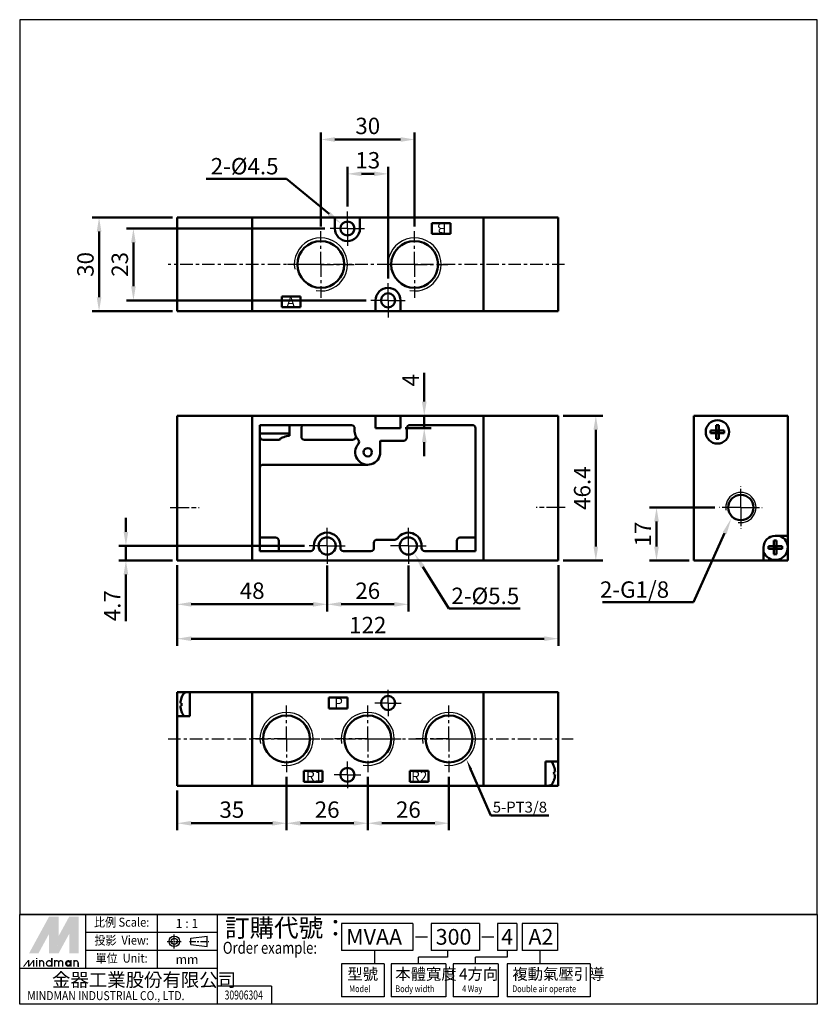
# Model space of a CAD drawing. Units: millimetres. Extents: x 705 to 960, y 1171 to 1486.
import ezdxf
from ezdxf.enums import TextEntityAlignment as Align

# ---------------------------------------------------------------- set-up
doc = ezdxf.new("R2010")
doc.units = ezdxf.units.MM
doc.linetypes.add('AM_ISO08W050x2', pattern=[9, 6, -0.75, 1.5, -0.75])
doc.linetypes.add('CENTER', pattern=[7, 4, -1, 1, -1])
for name, color, linetype, lineweight in [('AM_4', 3, 'Continuous', 25), ('AM_5', 5, 'Continuous', 50), ('AM_7', 1, 'CENTER', 25), ('AM_VIS', 7, 'Continuous', 50)]:
    doc.layers.add(name, color=color, linetype=linetype, lineweight=lineweight)
doc.layers.add('LOGO', color=7, linetype='Continuous')
doc.styles.add('CHINESET', font='simplex.shx', dxfattribs={"bigfont": 'CHINESET.SHX'})
doc.styles.get("Standard").update_dxf_attribs({"font": 'ISOCP.SHX', "bigfont": 'CHINESET.SHX'})
doc.dimstyles.new('AM_ISO$0', dxfattribs={"dimtxt": 3.5, "dimasz": 3, "dimexe": 1.5, "dimexo": 1, "dimgap": 0.7, "dimtad": 1, "dimdsep": 46, "dimtxsty": 'STANDARD', "dimcen": 0, "dimclrd": 256, "dimclre": 256, "dimclrt": 256, "dimadec": 0, "dimazin": 2, "dimtp": 0.1, "dimtm": 0.1, "dimtfac": 0.6, "dimtmove": 0, "dimatfit": 3, "dimfxl": 1, "dimlwd": -1, "dimlwe": -1, "dimarcsym": 0})

# ---------------------------------------------------------------- blocks, each defined once
blk = doc.blocks.new('*D3')
at = {"layer": 'AM_5'}
for p, q in [((809.88, 1426.53), (809.88, 1439.28)), ((822.88, 1403.53), (822.88, 1439.28)), ((814.38, 1437.03), (818.38, 1437.03))]:
    blk.add_line(p, q, dxfattribs=at)
for points in [[(814.38, 1437.78), (814.38, 1436.28), (809.88, 1437.03)], [(818.38, 1437.78), (818.38, 1436.28), (822.88, 1437.03)]]:
    blk.add_solid(points, dxfattribs=at)
at = {"layer": 'Defpoints', "color": 0}
for p in [(822.88, 1437.03), (809.88, 1425.03), (822.88, 1402.03)]:
    blk.add_point(p, dxfattribs=at)
at = {"layer": 'AM_5', "insert": (816.38, 1440.7), "char_height": 5.25, "attachment_point": 5}
blk.add_mtext('13', dxfattribs=at)
blk = doc.blocks.new('*D4')
at = {"layer": 'AM_5'}
for p, q in [((802.63, 1419.53), (739.13, 1419.53)), ((741.38, 1415.03), (741.38, 1401.03)), ((815.88, 1396.53), (739.13, 1396.53))]:
    blk.add_line(p, q, dxfattribs=at)
for points in [[(740.63, 1415.03), (742.13, 1415.03), (741.38, 1419.53)], [(740.63, 1401.03), (742.13, 1401.03), (741.38, 1396.53)]]:
    blk.add_solid(points, dxfattribs=at)
at = {"layer": 'Defpoints', "color": 0}
for p in [(804.13, 1419.53), (741.38, 1396.53), (817.38, 1396.53)]:
    blk.add_point(p, dxfattribs=at)
at = {"layer": 'AM_5', "insert": (737.7, 1408.03), "char_height": 5.25, "attachment_point": 5, "rotation": 90}
blk.add_mtext('23', dxfattribs=at)
blk = doc.blocks.new('*D5')
at = {"layer": 'AM_5'}
for p, q in [((801.38, 1420.18), (801.38, 1450.28)), ((805.88, 1448.03), (826.88, 1448.03)), ((831.38, 1420.18), (831.38, 1450.28))]:
    blk.add_line(p, q, dxfattribs=at)
for points in [[(805.88, 1448.78), (805.88, 1447.28), (801.38, 1448.03)], [(826.88, 1448.78), (826.88, 1447.28), (831.38, 1448.03)]]:
    blk.add_solid(points, dxfattribs=at)
at = {"layer": 'Defpoints', "color": 0}
for p in [(831.38, 1448.03), (801.38, 1418.68), (831.38, 1418.68)]:
    blk.add_point(p, dxfattribs=at)
at = {"layer": 'AM_5', "insert": (816.38, 1451.7), "char_height": 5.25, "attachment_point": 5}
blk.add_mtext('30', dxfattribs=at)
blk = doc.blocks.new('*D6')
at = {"layer": 'AM_5'}
for p, q in [((803.38, 1311.64), (803.38, 1296.94)), ((829.38, 1311.64), (829.38, 1296.94)), ((807.88, 1299.19), (824.88, 1299.19))]:
    blk.add_line(p, q, dxfattribs=at)
for points in [[(807.88, 1299.94), (807.88, 1298.44), (803.38, 1299.19)], [(824.88, 1299.94), (824.88, 1298.44), (829.38, 1299.19)]]:
    blk.add_solid(points, dxfattribs=at)
at = {"layer": 'Defpoints', "color": 0}
for p in [(803.38, 1313.14), (829.38, 1313.14), (829.38, 1299.19)]:
    blk.add_point(p, dxfattribs=at)
at = {"layer": 'AM_5', "insert": (816.38, 1302.87), "char_height": 5.25, "attachment_point": 5}
blk.add_mtext('26', dxfattribs=at)
blk = doc.blocks.new('*D7')
at = {"layer": 'AM_5'}
for p, q in [((790.38, 1243.94), (790.38, 1226.84)), ((816.38, 1243.94), (816.38, 1226.84)), ((794.88, 1229.09), (811.88, 1229.09))]:
    blk.add_line(p, q, dxfattribs=at)
for points in [[(794.88, 1229.84), (794.88, 1228.34), (790.38, 1229.09)], [(811.88, 1229.84), (811.88, 1228.34), (816.38, 1229.09)]]:
    blk.add_solid(points, dxfattribs=at)
at = {"layer": 'Defpoints', "color": 0}
for p in [(790.38, 1245.44), (816.38, 1245.44), (816.38, 1229.09)]:
    blk.add_point(p, dxfattribs=at)
at = {"layer": 'AM_5', "insert": (803.38, 1232.77), "char_height": 5.25, "attachment_point": 5}
blk.add_mtext('26', dxfattribs=at)
blk = doc.blocks.new('*D8')
at = {"layer": 'AM_5'}
for p, q in [((816.38, 1243.94), (816.38, 1226.84)), ((842.38, 1243.94), (842.38, 1226.84)), ((820.88, 1229.09), (837.88, 1229.09))]:
    blk.add_line(p, q, dxfattribs=at)
for points in [[(820.88, 1229.84), (820.88, 1228.34), (816.38, 1229.09)], [(837.88, 1229.84), (837.88, 1228.34), (842.38, 1229.09)]]:
    blk.add_solid(points, dxfattribs=at)
at = {"layer": 'Defpoints', "color": 0}
for p in [(816.38, 1245.44), (842.38, 1245.44), (842.38, 1229.09)]:
    blk.add_point(p, dxfattribs=at)
at = {"layer": 'AM_5', "insert": (829.38, 1232.77), "char_height": 5.25, "attachment_point": 5}
blk.add_mtext('26', dxfattribs=at)
blk = doc.blocks.new('*D9')
at = {"layer": 'AM_5'}
for p, q in [((878.88, 1359.59), (891.63, 1359.59)), ((889.38, 1317.69), (889.38, 1355.09)), ((878.88, 1313.19), (891.63, 1313.19))]:
    blk.add_line(p, q, dxfattribs=at)
for points in [[(888.63, 1355.09), (890.13, 1355.09), (889.38, 1359.59)], [(888.63, 1317.69), (890.13, 1317.69), (889.38, 1313.19)]]:
    blk.add_solid(points, dxfattribs=at)
at = {"layer": 'Defpoints', "color": 0}
for p in [(877.38, 1359.59), (889.38, 1359.59), (877.38, 1313.19)]:
    blk.add_point(p, dxfattribs=at)
at = {"layer": 'AM_5', "insert": (885.7, 1336.39), "char_height": 5.25, "attachment_point": 5, "rotation": 90}
blk.add_mtext('46.4', dxfattribs=at)
blk = doc.blocks.new('*D10')
at = {"layer": 'AM_5'}
for p, q in [((755.38, 1311.69), (755.38, 1285.94)), ((877.38, 1311.69), (877.38, 1285.94)), ((759.88, 1288.19), (872.88, 1288.19))]:
    blk.add_line(p, q, dxfattribs=at)
for points in [[(759.88, 1288.94), (759.88, 1287.44), (755.38, 1288.19)], [(872.88, 1288.94), (872.88, 1287.44), (877.38, 1288.19)]]:
    blk.add_solid(points, dxfattribs=at)
at = {"layer": 'Defpoints', "color": 0}
for p in [(755.38, 1313.19), (877.38, 1313.19), (877.38, 1288.19)]:
    blk.add_point(p, dxfattribs=at)
at = {"layer": 'AM_5', "insert": (816.38, 1291.87), "char_height": 5.25, "attachment_point": 5}
blk.add_mtext('122', dxfattribs=at)
blk = doc.blocks.new('*D11')
at = {"layer": 'AM_5'}
for p, q in [((927.45, 1330.19), (906.55, 1330.19)), ((908.8, 1317.69), (908.8, 1325.69)), ((919.3, 1313.19), (906.55, 1313.19))]:
    blk.add_line(p, q, dxfattribs=at)
for points in [[(908.05, 1325.69), (909.55, 1325.69), (908.8, 1330.19)], [(908.05, 1317.69), (909.55, 1317.69), (908.8, 1313.19)]]:
    blk.add_solid(points, dxfattribs=at)
at = {"layer": 'Defpoints', "color": 0}
for p in [(908.8, 1330.19), (928.95, 1330.19), (920.8, 1313.19)]:
    blk.add_point(p, dxfattribs=at)
at = {"layer": 'AM_5', "insert": (905.12, 1321.69), "char_height": 5.25, "attachment_point": 5, "rotation": 90}
blk.add_mtext('17', dxfattribs=at)
blk = doc.blocks.new('*D2')
at = {"layer": 'AM_5'}
for p, q in [((753.88, 1423.03), (728.13, 1423.03)), ((730.38, 1397.53), (730.38, 1418.53)), ((753.88, 1393.03), (728.13, 1393.03))]:
    blk.add_line(p, q, dxfattribs=at)
for points in [[(729.63, 1418.53), (731.13, 1418.53), (730.38, 1423.03)], [(729.63, 1397.53), (731.13, 1397.53), (730.38, 1393.03)]]:
    blk.add_solid(points, dxfattribs=at)
at = {"layer": 'Defpoints', "color": 0}
for p in [(730.38, 1423.03), (755.38, 1423.03), (755.38, 1393.03)]:
    blk.add_point(p, dxfattribs=at)
at = {"layer": 'AM_5', "insert": (726.7, 1408.03), "char_height": 5.25, "attachment_point": 5, "rotation": 90}
blk.add_mtext('30', dxfattribs=at)
blk = doc.blocks.new('*S13')
at = {"layer": 'AM_5', "color": 5}
for p, q in [((855.81, 1224.88), (849.4, 1239.56)), ((874.3, 1224.88), (855.81, 1224.88))]:
    blk.add_line(p, q, dxfattribs=at)
at = {"layer": 'AM_5', "color": 5, "lineweight": 35}
blk.add_trace([(849.82, 1239.74), (848.98, 1239.38), (848, 1242.77)], dxfattribs=at)
blk = doc.blocks.new('*D12')
at = {"layer": 'AM_5'}
for p, q in [((738.97, 1322.39), (738.97, 1326.89)), ((796.13, 1317.89), (736.72, 1317.89)), ((738.97, 1317.89), (738.97, 1313.19)), ((753.88, 1313.19), (736.72, 1313.19)), ((738.97, 1308.69), (738.97, 1293.77))]:
    blk.add_line(p, q, dxfattribs=at)
for points in [[(738.22, 1322.39), (739.72, 1322.39), (738.97, 1317.89)], [(738.22, 1308.69), (739.72, 1308.69), (738.97, 1313.19)]]:
    blk.add_solid(points, dxfattribs=at)
at = {"layer": 'Defpoints', "color": 0}
for p in [(738.97, 1317.89), (797.63, 1317.89), (755.38, 1313.19)]:
    blk.add_point(p, dxfattribs=at)
at = {"layer": 'AM_5', "insert": (735.29, 1298.75), "char_height": 5.25, "attachment_point": 5, "rotation": 90}
blk.add_mtext('4.7', dxfattribs=at)
blk = doc.blocks.new('*S14')
at = {"layer": 'AM_5', "color": 5}
for p, q in [((920.64, 1293.21), (930.61, 1315.3)), ((891.47, 1293.21), (920.64, 1293.21))]:
    blk.add_line(p, q, dxfattribs=at)
at = {"layer": 'AM_5', "color": 5, "lineweight": 35}
blk.add_trace([(931.24, 1315.01), (929.98, 1315.58), (932.77, 1320.08)], dxfattribs=at)
blk = doc.blocks.new('*S15')
at = {"layer": 'AM_5', "color": 5}
for p, q in [((842.28, 1291.21), (834.01, 1304.46)), ((865.16, 1291.21), (842.28, 1291.21))]:
    blk.add_line(p, q, dxfattribs=at)
at = {"layer": 'AM_5', "color": 5, "lineweight": 35}
blk.add_trace([(834.6, 1304.83), (833.42, 1304.1), (831.23, 1308.92)], dxfattribs=at)
blk = doc.blocks.new('*S16')
at = {"layer": 'AM_5', "color": 5}
for p, q in [((764.64, 1428.78), (790.4, 1428.78)), ((790.4, 1428.78), (803.99, 1417.58))]:
    blk.add_line(p, q, dxfattribs=at)
at = {"layer": 'AM_5', "color": 5, "lineweight": 35}
blk.add_trace([(803.55, 1417.05), (804.43, 1418.11), (808.04, 1414.24)], dxfattribs=at)
blk = doc.blocks.new('*D17')
at = {"layer": 'AM_5'}
for p, q in [((755.38, 1311.69), (755.38, 1296.94)), ((803.38, 1310.64), (803.38, 1296.94)), ((759.88, 1299.19), (798.88, 1299.19))]:
    blk.add_line(p, q, dxfattribs=at)
for points in [[(759.88, 1299.94), (759.88, 1298.44), (755.38, 1299.19)], [(798.88, 1299.94), (798.88, 1298.44), (803.38, 1299.19)]]:
    blk.add_solid(points, dxfattribs=at)
at = {"layer": 'Defpoints', "color": 0}
for p in [(755.38, 1313.19), (803.38, 1312.14), (803.38, 1299.19)]:
    blk.add_point(p, dxfattribs=at)
at = {"layer": 'AM_5', "insert": (779.38, 1302.87), "char_height": 5.25, "attachment_point": 5}
blk.add_mtext('48', dxfattribs=at)
blk = doc.blocks.new('*D18')
at = {"layer": 'AM_5'}
for p, q in [((834.46, 1364.09), (834.46, 1373.32)), ((828.38, 1359.59), (836.71, 1359.59)), ((834.46, 1355.59), (834.46, 1359.59)), ((828.38, 1355.59), (836.71, 1355.59)), ((834.46, 1351.09), (834.46, 1346.59))]:
    blk.add_line(p, q, dxfattribs=at)
for points in [[(833.71, 1364.09), (835.21, 1364.09), (834.46, 1359.59)], [(833.71, 1351.09), (835.21, 1351.09), (834.46, 1355.59)]]:
    blk.add_solid(points, dxfattribs=at)
at = {"layer": 'Defpoints', "color": 0}
for p in [(826.88, 1359.59), (826.88, 1355.59), (834.46, 1355.59)]:
    blk.add_point(p, dxfattribs=at)
at = {"layer": 'AM_5', "insert": (830.79, 1370.95), "char_height": 5.25, "attachment_point": 5, "rotation": 90}
blk.add_mtext('4', dxfattribs=at)
blk = doc.blocks.new('*D19')
at = {"layer": 'AM_5'}
for p, q in [((790.38, 1243.94), (790.38, 1226.84)), ((755.38, 1239.59), (755.38, 1226.84)), ((759.88, 1229.09), (785.88, 1229.09))]:
    blk.add_line(p, q, dxfattribs=at)
for points in [[(759.88, 1229.84), (759.88, 1228.34), (755.38, 1229.09)], [(785.88, 1229.84), (785.88, 1228.34), (790.38, 1229.09)]]:
    blk.add_solid(points, dxfattribs=at)
at = {"layer": 'Defpoints', "color": 0}
for p in [(790.38, 1245.44), (755.38, 1241.09), (790.38, 1229.09)]:
    blk.add_point(p, dxfattribs=at)
at = {"layer": 'AM_5', "insert": (772.88, 1232.77), "char_height": 5.25, "attachment_point": 5}
blk.add_mtext('35', dxfattribs=at)

msp = doc.modelspace()

# ---------------------------------------------------------------- linework, layer by layer
at = {"layer": 'AM_4'}
for centre, radius in [((801.375, 1408.029), 8.5), ((831.375, 1408.029), 8.5), ((935.797, 1330.19), 4.85), ((790.375, 1256.093), 8.5), ((816.375, 1256.093), 8.5), ((842.375, 1256.093), 8.5)]:
    msp.add_arc(centre, radius, 260, 190, dxfattribs=at)
at = {"layer": 'AM_7', "linetype": 'AM_ISO08W050x2'}
for p, q in [((809.875, 1419.529), (809.875, 1425.029)), ((809.875, 1419.529), (804.375, 1419.529)), ((809.875, 1419.529), (815.375, 1419.529)), ((809.875, 1419.529), (809.875, 1414.029)), ((822.875, 1396.529), (822.875, 1402.029)), ((822.875, 1396.529), (817.375, 1396.529)), ((822.875, 1396.529), (828.375, 1396.529)), ((822.875, 1396.529), (822.875, 1391.029)), ((935.797, 1330.19), (935.797, 1337.04)), ((753.176, 1330.19), (762.425, 1330.19)), ((879.575, 1330.19), (870.326, 1330.19)), ((935.797, 1330.19), (928.947, 1330.19)), ((935.797, 1330.19), (942.647, 1330.19)), ((935.797, 1330.19), (935.797, 1323.34)), ((803.375, 1317.89), (803.375, 1323.64)), ((829.375, 1317.89), (829.375, 1323.64)), ((803.375, 1317.89), (797.625, 1317.89)), ((803.375, 1317.89), (809.125, 1317.89)), ((803.375, 1317.89), (803.375, 1312.14)), ((829.375, 1317.89), (823.625, 1317.89)), ((829.375, 1317.89), (835.125, 1317.89)), ((829.375, 1317.89), (829.375, 1312.14)), ((822.875, 1267.593), (822.875, 1271.843)), ((822.875, 1267.593), (818.625, 1267.593)), ((822.875, 1267.593), (827.125, 1267.593)), ((822.875, 1267.593), (822.875, 1263.343)), ((809.875, 1244.593), (809.875, 1248.843)), ((809.875, 1244.593), (805.625, 1244.593)), ((809.875, 1244.593), (814.125, 1244.593)), ((809.875, 1244.593), (809.875, 1240.343))]:
    msp.add_line(p, q, dxfattribs=at)
at = {"layer": 'AM_7'}
for p, q in [((801.375, 1408.029), (801.375, 1418.679)), ((831.375, 1408.029), (831.375, 1418.679)), ((879.375, 1408.029), (752.547, 1408.029)), ((801.375, 1408.029), (790.725, 1408.029)), ((801.375, 1408.029), (812.025, 1408.029)), ((801.375, 1408.029), (801.375, 1397.379)), ((831.375, 1408.029), (820.725, 1408.029)), ((831.375, 1408.029), (842.025, 1408.029)), ((831.375, 1408.029), (831.375, 1397.379)), ((928.297, 1354.39), (928.297, 1354.39)), ((928.297, 1354.39), (928.297, 1354.39)), ((946.797, 1317.39), (946.797, 1317.39)), ((946.797, 1317.39), (946.797, 1317.39)), ((790.375, 1256.093), (790.375, 1266.743)), ((816.375, 1256.093), (816.375, 1266.743)), ((842.375, 1256.093), (842.375, 1266.743)), ((752.457, 1256.093), (882.09, 1256.093)), ((790.375, 1256.093), (779.725, 1256.093)), ((790.375, 1256.093), (801.025, 1256.093)), ((790.375, 1256.093), (790.375, 1245.443)), ((816.375, 1256.093), (805.725, 1256.093)), ((816.375, 1256.093), (827.025, 1256.093)), ((816.375, 1256.093), (816.375, 1245.443)), ((842.375, 1256.093), (831.725, 1256.093)), ((842.375, 1256.093), (853.025, 1256.093)), ((842.375, 1256.093), (842.375, 1245.443))]:
    msp.add_line(p, q, dxfattribs=at)
at = {"layer": 'AM_VIS'}
for p, q in [((779.375, 1423.029), (755.375, 1423.029)), ((755.375, 1393.029), (755.375, 1423.029)), ((779.375, 1423.029), (779.375, 1393.263)), ((779.375, 1423.029), (853.375, 1423.029)), ((779.375, 1422.029), (779.375, 1394.029)), ((805.875, 1423.029), (813.875, 1423.029)), ((805.875, 1419.529), (805.875, 1423.029)), ((813.875, 1423.029), (813.875, 1419.529)), ((853.375, 1423.029), (877.375, 1423.029)), ((853.375, 1423.029), (853.375, 1393.029)), ((853.375, 1393.263), (853.375, 1422.794)), ((877.375, 1393.029), (877.375, 1423.029)), ((836.875, 1421.294), (842.875, 1421.294)), ((836.875, 1417.794), (836.875, 1421.294)), ((842.875, 1421.294), (842.875, 1417.794)), ((842.875, 1417.794), (836.875, 1417.794)), ((788.875, 1394.294), (788.875, 1397.794)), ((794.875, 1397.794), (788.875, 1397.794)), ((794.875, 1397.794), (794.875, 1394.294)), ((794.875, 1394.294), (788.875, 1394.294)), ((818.875, 1393.029), (818.875, 1396.529)), ((826.875, 1396.529), (826.875, 1393.029)), ((779.375, 1393.029), (755.375, 1393.029)), ((779.375, 1393.263), (779.375, 1393.029)), ((853.375, 1393.029), (779.375, 1393.029)), ((826.875, 1393.029), (818.875, 1393.029)), ((853.375, 1393.029), (877.375, 1393.029)), ((755.375, 1313.19), (755.375, 1359.59)), ((779.375, 1359.59), (755.375, 1359.59)), ((779.375, 1359.59), (853.375, 1359.59)), ((779.375, 1359.59), (779.375, 1313.19)), ((779.375, 1313.341), (779.375, 1359.439)), ((818.875, 1355.59), (818.875, 1359.59)), ((818.875, 1359.59), (826.875, 1359.59)), ((826.875, 1359.59), (826.875, 1355.59)), ((853.375, 1359.59), (877.375, 1359.59)), ((853.375, 1359.59), (853.375, 1313.19)), ((853.375, 1313.341), (853.375, 1359.439)), ((877.375, 1313.19), (877.375, 1359.59)), ((920.797, 1313.19), (920.797, 1359.59)), ((920.797, 1359.59), (950.797, 1359.59)), ((950.797, 1359.59), (950.797, 1321.14)), ((781.875, 1356.59), (781.875, 1351.39)), ((781.875, 1356.59), (811.172, 1356.59)), ((790.406, 1356.59), (791.375, 1356.585)), ((791.375, 1356.585), (791.375, 1356.456)), ((791.375, 1356.456), (791.375, 1353.854)), ((829.875, 1356.59), (849.875, 1356.59)), ((927.882, 1356.581), (927.882, 1354.805)), ((928.712, 1354.805), (928.712, 1356.581)), ((791.375, 1353.854), (781.875, 1353.854)), ((789.067, 1352.616), (789.486, 1352.762)), ((791.375, 1353.854), (791.375, 1353.186)), ((795.125, 1355.59), (795.125, 1352.89)), ((826.875, 1355.59), (818.875, 1355.59)), ((828.875, 1352.59), (828.875, 1355.59)), ((850.875, 1316.19), (850.875, 1355.59)), ((927.882, 1354.805), (926.107, 1354.805)), ((926.107, 1353.975), (927.882, 1353.975)), ((927.882, 1354.805), (928.297, 1354.39)), ((928.712, 1354.805), (927.882, 1354.805)), ((927.882, 1353.975), (927.882, 1354.805)), ((928.297, 1354.39), (927.882, 1354.39)), ((928.297, 1354.39), (927.882, 1353.975)), ((927.882, 1353.975), (928.712, 1353.975)), ((927.882, 1353.975), (927.882, 1352.2)), ((928.297, 1354.805), (928.297, 1354.39)), ((928.297, 1354.39), (928.712, 1354.805)), ((928.297, 1354.39), (928.297, 1353.975)), ((928.712, 1354.39), (928.297, 1354.39)), ((928.712, 1353.975), (928.297, 1354.39)), ((928.712, 1354.805), (928.712, 1353.975)), ((930.488, 1354.805), (928.712, 1354.805)), ((928.712, 1353.975), (930.488, 1353.975)), ((928.712, 1352.2), (928.712, 1353.975)), ((781.875, 1351.39), (781.875, 1344.39)), ((788.164, 1351.89), (782.875, 1351.89)), ((811.521, 1351.89), (796.125, 1351.89)), ((820.375, 1351.34), (820.375, 1347.89)), ((820.625, 1351.59), (827.875, 1351.59)), ((781.875, 1344.39), (781.875, 1316.19)), ((782.875, 1343.89), (816.375, 1343.89)), ((946.797, 1321.14), (950.797, 1321.14)), ((950.797, 1321.14), (950.797, 1313.19)), ((781.875, 1320.54), (786.875, 1320.54)), ((787.875, 1319.54), (787.875, 1317.39)), ((818.375, 1318.89), (818.375, 1317.19)), ((825.067, 1319.89), (819.375, 1319.89)), ((844.875, 1317.39), (844.875, 1319.54)), ((850.875, 1320.54), (845.875, 1320.54)), ((946.382, 1319.581), (946.382, 1317.805)), ((947.212, 1317.805), (947.212, 1319.581)), ((798.125, 1316.19), (781.875, 1316.19)), ((787.875, 1316.19), (787.875, 1317.39)), ((799.125, 1317.19), (799.125, 1317.89)), ((807.625, 1317.89), (807.625, 1317.19)), ((817.375, 1316.19), (808.625, 1316.19)), ((833.625, 1317.89), (833.625, 1317.19)), ((850.875, 1316.19), (834.625, 1316.19)), ((844.875, 1317.39), (844.875, 1316.19)), ((943.047, 1313.19), (943.047, 1317.39)), ((946.382, 1317.805), (944.607, 1317.805)), ((944.607, 1316.975), (946.382, 1316.975)), ((946.382, 1317.805), (946.797, 1317.39)), ((947.212, 1317.805), (946.382, 1317.805)), ((946.382, 1316.975), (946.382, 1317.805)), ((946.797, 1317.39), (946.382, 1317.39)), ((946.797, 1317.39), (946.382, 1316.975)), ((946.382, 1316.975), (947.212, 1316.975)), ((946.382, 1316.975), (946.382, 1315.2)), ((946.797, 1317.805), (946.797, 1317.39)), ((946.797, 1317.39), (947.212, 1317.805)), ((946.797, 1317.39), (946.797, 1316.975)), ((947.212, 1317.39), (946.797, 1317.39)), ((947.212, 1316.975), (946.797, 1317.39)), ((947.212, 1317.805), (947.212, 1316.975)), ((948.988, 1317.805), (947.212, 1317.805)), ((947.212, 1316.975), (948.988, 1316.975)), ((947.212, 1315.2), (947.212, 1316.975)), ((779.375, 1313.19), (755.375, 1313.19)), ((853.375, 1313.19), (779.375, 1313.19)), ((853.375, 1313.19), (877.375, 1313.19)), ((943.047, 1313.19), (920.797, 1313.19)), ((950.797, 1313.19), (943.047, 1313.19)), ((755.375, 1271.093), (759.475, 1271.093)), ((755.375, 1267.093), (755.375, 1271.093)), ((758.363, 1271.054), (759.475, 1271.093)), ((759.475, 1271.093), (759.475, 1263.343)), ((779.375, 1271.093), (759.475, 1271.093)), ((779.375, 1271.093), (853.375, 1271.093)), ((779.375, 1271.093), (779.375, 1270.858)), ((779.375, 1270.858), (779.375, 1241.328)), ((853.375, 1271.093), (877.375, 1271.093)), ((853.375, 1271.093), (853.375, 1241.093)), ((853.375, 1241.328), (853.375, 1270.858)), ((877.375, 1248.843), (877.375, 1271.093)), ((756.77, 1267.508), (756.402, 1267.508)), ((756.77, 1269.283), (756.759, 1269.293)), ((779.375, 1270.093), (779.375, 1242.093)), ((803.875, 1269.358), (809.875, 1269.358)), ((803.875, 1265.858), (803.875, 1269.358)), ((809.875, 1269.358), (809.875, 1265.858)), ((755.375, 1263.343), (755.375, 1267.093)), ((756.402, 1266.678), (756.77, 1266.678)), ((756.759, 1264.893), (756.77, 1264.902)), ((809.875, 1265.858), (803.875, 1265.858)), ((759.475, 1263.343), (755.375, 1263.343)), ((755.375, 1263.343), (755.375, 1241.093)), ((873.275, 1241.093), (873.275, 1248.843)), ((873.275, 1248.843), (877.375, 1248.843)), ((877.375, 1248.843), (877.375, 1245.093)), ((795.875, 1245.858), (801.875, 1245.858)), ((795.875, 1242.358), (795.875, 1245.858)), ((801.875, 1245.858), (801.875, 1242.358)), ((829.875, 1242.358), (829.875, 1245.858)), ((829.875, 1245.858), (835.875, 1245.858)), ((835.875, 1245.858), (835.875, 1242.358)), ((875.992, 1247.293), (875.981, 1247.283)), ((876.349, 1245.508), (875.981, 1245.508)), ((801.875, 1242.358), (795.875, 1242.358)), ((835.875, 1242.358), (829.875, 1242.358)), ((875.981, 1244.678), (876.349, 1244.678)), ((875.981, 1242.902), (875.992, 1242.893)), ((877.375, 1245.093), (877.375, 1241.093)), ((779.375, 1241.093), (755.375, 1241.093)), ((779.375, 1241.328), (779.375, 1241.093)), ((853.375, 1241.093), (779.375, 1241.093)), ((853.375, 1241.093), (873.275, 1241.093)), ((874.388, 1241.132), (873.275, 1241.093)), ((877.375, 1241.093), (873.275, 1241.093))]:
    msp.add_line(p, q, dxfattribs=at)
for centre, radius in [((809.875, 1419.529), 2.25), ((801.375, 1408.029), 7.5), ((831.375, 1408.029), 7.5), ((822.875, 1396.529), 2.25), ((928.297, 1354.39), 3.75), ((816.375, 1347.89), 1.35), ((935.797, 1330.19), 4.05), ((803.375, 1317.89), 2.75), ((829.375, 1317.89), 2.75), ((822.875, 1267.593), 2.25), ((790.375, 1256.093), 7.5), ((816.375, 1256.093), 7.5), ((842.375, 1256.093), 7.5), ((809.875, 1244.593), 2.25)]:
    msp.add_circle(centre, radius, dxfattribs=at)
for centre, radius, start, end in [((809.875, 1419.529), 4, 180, 0), ((822.875, 1396.529), 4, 0, 180), ((796.125, 1355.59), 1, 90, 180), ((811.172, 1355.59), 1, 352.33774, 90), ((829.875, 1355.59), 1, 90, 180), ((849.875, 1355.59), 1, 0, 90), ((782.875, 1352.89), 1, 180, 270), ((789.592, 1350.968), 1.731, 107.6506, 147.80525), ((791.545, 1347.985), 5.204, 91.86356, 113.30763), ((796.125, 1352.89), 1, 180, 270), ((811.521, 1352.89), 1, 270, 22.39269), ((816.375, 1354.89), 4.25, 172.33774, 221.81031), ((827.875, 1352.59), 1, 270, 0), ((788.018, 1352.052), 0.18, 296.0585, 321.18935), ((816.375, 1347.89), 4, 138.44085, 0), ((816.375, 1354.89), 4.25, 221.81031, 224.54993), ((812.634, 1351.207), 1, 318.44085, 44.54993), ((820.625, 1351.34), 0.25, 90, 180), ((782.875, 1342.89), 1, 90, 180), ((803.375, 1317.89), 4.25, 0, 180), ((829.375, 1317.89), 4.25, 0, 145.1501), ((946.797, 1317.39), 3.75, 90, 180), ((946.797, 1317.39), 4, 200.36413, 69.63587), ((786.875, 1319.54), 1, 0, 90), ((819.375, 1318.89), 1, 90, 180), ((825.067, 1320.89), 1, 270, 325.1501), ((845.875, 1319.54), 1, 90, 180), ((798.125, 1317.19), 1, 270, 0), ((808.625, 1317.19), 1, 180, 270), ((817.375, 1317.19), 1, 270, 0), ((834.625, 1317.19), 1, 180, 270), ((758.408, 1269.755), 1.3, 92, 149.20867), ((762.875, 1267.093), 6.487, 160.26309, 176.3319), ((762.875, 1267.093), 6.5, 149.20867, 160.21683), ((762.875, 1267.093), 6.487, 183.6681, 199.73691), ((762.875, 1267.093), 6.5, 199.78317, 210.79133), ((758.408, 1264.431), 1.3, 210.79133, 236.82086), ((874.342, 1247.755), 1.3, 30.79133, 56.82086), ((869.875, 1245.093), 6.5, 19.78317, 30.79133), ((869.875, 1245.093), 6.487, 3.6681, 19.73691), ((869.875, 1245.093), 6.5, 329.20867, 340.21683), ((869.875, 1245.093), 6.487, 340.26309, 356.3319), ((874.342, 1242.431), 1.3, 272, 329.20867)]:
    msp.add_arc(centre, radius, start, end, dxfattribs=at)
for centre, major_axis, ratio, start_param, end_param in [((928.297, 1352.598), (-6.046, 0), 0.6604033, 4.6436916, 4.7810864), ((930.09, 1354.39), (0, 6.046), 0.6604033, 1.5020989, 1.6394937), ((926.505, 1354.39), (0, 6.046), 0.6604033, 4.6436916, 4.7810864), ((928.297, 1356.183), (-6.046, 0), 0.6604033, 1.5020989, 1.6394937), ((946.797, 1315.598), (-6.046, 0), 0.6604033, 4.6436916, 4.7810864), ((948.59, 1317.39), (0, 6.046), 0.6604033, 1.5020989, 1.6394937), ((946.797, 1319.183), (-6.046, 0), 0.6604033, 1.5020989, 1.6394937), ((945.005, 1317.39), (0, 6.046), 0.6604033, 4.6436916, 4.7810864), ((761.299, 1267.093), (0, -6.046), 0.7509111, 4.6436916, 4.7810864), ((871.452, 1245.093), (0, 6.046), 0.7509111, 4.6436916, 4.7810864)]:
    msp.add_ellipse(centre, major_axis=major_axis, ratio=ratio, start_param=start_param, end_param=end_param, dxfattribs=at)
msp.add_open_spline([(820.375, 1348.03), (820.375, 1348.03), (820.375, 1348.03), (820.375, 1348.03), (820.375, 1348.03), (820.375, 1348.03)], degree=3, knots=[-1.8968003496, -1.8968003496, -1.8968003496, -1.8968003496, -1.8951540081, -1.8951540081, -1.8883069252, -1.8883069252, -1.8883069252, -1.8883069252], dxfattribs=at)
at = {"layer": 'LOGO', "color": 4}
for p, q in [((960.266, 1199.907), (704.976, 1199.907)), ((726.093, 1182.63), (726.093, 1199.907)), ((749.129, 1182.63), (749.129, 1199.907)), ((768.326, 1171.111), (768.326, 1199.907)), ((830.78, 1197.028), (807.934, 1197.028)), ((807.934, 1197.028), (807.934, 1188.389)), ((830.78, 1197.028), (830.78, 1188.389)), ((852.195, 1197.028), (836.717, 1197.028)), ((836.717, 1197.028), (836.717, 1188.389)), ((852.195, 1197.028), (852.195, 1188.389)), ((864.07, 1197.028), (857.938, 1197.028)), ((857.938, 1197.028), (857.938, 1188.389)), ((864.07, 1197.028), (864.07, 1188.389)), ((877.159, 1197.028), (865.761, 1197.028)), ((865.761, 1197.028), (865.761, 1188.389)), ((877.159, 1197.028), (877.159, 1188.389)), ((768.326, 1194.148), (726.093, 1194.148)), ((768.326, 1188.389), (726.093, 1188.389)), ((830.78, 1188.389), (807.934, 1188.389)), ((818.534, 1188.389), (818.534, 1184.069)), ((841.898, 1186.229), (832.585, 1186.229)), ((832.585, 1184.069), (832.585, 1186.229)), ((852.195, 1188.389), (836.717, 1188.389)), ((841.898, 1188.389), (841.898, 1186.229)), ((861.004, 1186.229), (850.883, 1186.229)), ((850.883, 1184.069), (850.883, 1186.229)), ((864.07, 1188.389), (857.938, 1188.389)), ((861.004, 1188.389), (861.004, 1186.229)), ((877.159, 1188.389), (865.761, 1188.389)), ((871.46, 1188.389), (871.46, 1184.069)), ((768.326, 1182.63), (704.976, 1182.63)), ((807.934, 1184.069), (807.934, 1173.511)), ((821.59, 1184.069), (807.934, 1184.069)), ((821.59, 1184.069), (821.59, 1173.511)), ((823.839, 1184.069), (823.839, 1173.511)), ((841.33, 1184.069), (823.839, 1184.069)), ((841.33, 1184.069), (841.33, 1173.511)), ((843.673, 1184.069), (843.673, 1173.511)), ((858.093, 1184.069), (843.673, 1184.069)), ((858.093, 1184.069), (858.093, 1173.511)), ((861.018, 1184.069), (861.018, 1173.511)), ((887.61, 1184.069), (861.018, 1184.069)), ((887.61, 1184.069), (887.61, 1173.511)), ((785.606, 1176.87), (768.326, 1176.87)), ((785.606, 1176.87), (785.606, 1171.111)), ((821.59, 1173.511), (807.934, 1173.511)), ((841.33, 1173.511), (823.839, 1173.511)), ((858.093, 1173.511), (843.673, 1173.511)), ((887.61, 1173.511), (861.018, 1173.511))]:
    msp.add_line(p, q, dxfattribs=at)
at = {"layer": 'LOGO', "linetype": 'AM_ISO08W050x2', "ltscale": 0.3}
for p, q in [((754.461, 1188.97), (754.461, 1193.579)), ((752.156, 1191.275), (756.766, 1191.275))]:
    msp.add_line(p, q, dxfattribs=at)
at = {"layer": 'LOGO', "linetype": 'Continuous'}
for p, q in [((759.726, 1192.254), (764.968, 1192.946)), ((759.726, 1190.295), (764.968, 1189.603))]:
    msp.add_line(p, q, dxfattribs=at)
at = {"layer": 'LOGO'}
for p, q in [((759.726, 1190.295), (759.726, 1192.254)), ((764.968, 1189.603), (764.968, 1192.946)), ((723.848, 1183.123), (723.848, 1184.411))]:
    msp.add_line(p, q, dxfattribs=at)
at = {"layer": 'LOGO', "color": 7, "linetype": 'Continuous'}
for p, q in [((831.699, 1192.678), (835.513, 1192.678)), ((852.92, 1192.678), (856.735, 1192.678))]:
    msp.add_line(p, q, dxfattribs=at)
at = {"layer": 'LOGO', "linetype": 'CENTER', "ltscale": 0.5}
msp.add_line((759.307, 1191.275), (765.496, 1191.275), dxfattribs=at)
at = {"layer": 'LOGO', "color": 4}
for points in [[(704.976, 1199.907), (960.266, 1199.907), (960.266, 1486.396), (704.976, 1486.396)], [(704.976, 1199.907), (960.266, 1199.907), (960.266, 1171.111), (704.976, 1171.111)]]:
    msp.add_lwpolyline(points, close=True, dxfattribs=at)
at = {"layer": 'LOGO', "color": 5, "const_width": 0.43}
for points in [[(712.615, 1184.411, 1), (711.325, 1184.411, 1)], [(717.481, 1184.411, 1), (716.191, 1184.411, 1)], [(718.769, 1184.411, 1), (717.479, 1184.411, 1)], [(723.635, 1184.411, 1), (722.345, 1184.411, 1)]]:
    msp.add_lwpolyline(points, format="xyb", dxfattribs=at)
for points in [[(713.543, 1184.197, 1), (715.263, 1184.197, 1)], [(719.697, 1184.197, 1), (721.417, 1184.197, 1)]]:
    msp.add_lwpolyline(points, format="xyb", close=True, dxfattribs=at)
at = {"layer": 'LOGO', "color": 5}
msp.add_lwpolyline([(719.913, 1184.197, 1.0000001), (721.201, 1184.197, 1.0000001)], format="xyb", close=True, dxfattribs=at)
at = {"layer": 'LOGO', "linetype": 'Continuous'}
for radius in [1.672, 0.98]:
    msp.add_circle((754.461, 1191.275), radius, dxfattribs=at)
at = {"layer": 'LOGO', "color": 5}
msp.add_circle((720.557, 1184.197), 0.644, dxfattribs=at)
for points in [[(707.963, 1187.416), (709.208, 1187.416), (714.403, 1199.223), (715.648, 1199.223)], [(709.723, 1187.416), (710.969, 1187.416), (715.648, 1198.279), (714.403, 1193.713)], [(714.403, 1187.416), (715.648, 1187.416), (714.403, 1193.713), (715.648, 1198.279)], [(716.163, 1199.223), (717.408, 1199.223), (716.163, 1188.361), (717.408, 1192.926)], [(716.163, 1188.361), (717.408, 1192.926), (722.088, 1199.223), (720.843, 1199.223)], [(716.163, 1187.416), (717.408, 1187.416), (722.088, 1198.279), (720.843, 1193.713)], [(722.088, 1198.279), (720.843, 1193.713), (722.088, 1187.416), (720.843, 1187.416)], [(722.603, 1187.416), (723.848, 1187.416), (722.603, 1199.223), (723.848, 1199.223)], [(710.181, 1185.57), (710.611, 1185.57), (710.181, 1185.914), (710.611, 1185.914)], [(715.047, 1185.914), (715.476, 1185.914), (715.047, 1183.123), (715.476, 1183.123)], [(705.967, 1183.123), (706.396, 1183.123), (707.605, 1185.27), (708.035, 1185.27)], [(707.605, 1185.27), (708.035, 1185.27), (707.605, 1183.123), (708.035, 1183.123)], [(707.605, 1183.123), (708.035, 1183.123), (709.244, 1185.27), (709.673, 1185.27)], [(709.244, 1185.27), (709.673, 1185.27), (709.244, 1183.123), (709.673, 1183.123)], [(710.181, 1185.27), (710.611, 1185.27), (710.181, 1183.123), (710.611, 1183.123)], [(711.112, 1185.27), (711.541, 1185.27), (711.112, 1183.123), (711.541, 1183.123)], [(712.4, 1184.411), (712.829, 1184.411), (712.4, 1183.123), (712.829, 1183.123)], [(715.977, 1185.27), (716.407, 1185.27), (715.977, 1183.123), (716.407, 1183.123)], [(717.265, 1184.411), (717.695, 1184.411), (717.265, 1183.123), (717.695, 1183.123)], [(718.553, 1184.411), (718.983, 1184.411), (718.553, 1183.123), (718.983, 1183.123)], [(721.201, 1185.27), (721.63, 1185.27), (721.201, 1183.123), (721.63, 1183.123)], [(722.131, 1183.123), (722.56, 1183.123), (722.131, 1185.27), (722.56, 1185.27)], [(723.419, 1184.411), (723.848, 1184.411), (723.419, 1183.123), (723.848, 1183.123)]]:
    msp.add_solid(points, dxfattribs=at)
at = {"layer": 'LOGO', "color": 2}
for points in [[(709.208, 1187.416), (709.723, 1187.416), (715.648, 1199.223), (716.163, 1199.223)], [(715.648, 1199.223), (716.163, 1199.223), (715.648, 1187.416), (716.163, 1187.416)], [(715.648, 1187.416), (716.163, 1187.416), (722.088, 1199.223), (722.603, 1199.223)], [(722.088, 1199.223), (722.603, 1199.223), (722.088, 1187.416), (722.603, 1187.416)]]:
    msp.add_solid(points, dxfattribs=at)

# ---------------------------------------------------------------- block references
at = {"layer": 'AM_5'}
for name in ['*S16', '*S14', '*S15', '*S13']:
    msp.add_blockref(name, (0, 6.685), dxfattribs=at)

# ---------------------------------------------------------------- texts
msp.add_text('B', height=3.2, rotation=180).set_placement((841.524, 1421.235))
for s, p in [('A', (790.399, 1394.426)), ('P', (805.646, 1265.996)), ('R1', (796.633, 1242.496)), ('R2', (830.264, 1242.496))]:
    msp.add_text(s, height=3.2).set_placement(p)
for s, height, p in [('2-%%c4.5', 5.25, (766.106, 1436.854)), ('2-G1/8', 5.25, (890.69, 1301.287)), ('2-%%c5.5', 5.25, (843.148, 1299.285)), ('5-PT3/8', 3.5, (856.395, 1232.497))]:
    msp.add_text(s, height=height, dxfattribs=at).set_placement(p)
at = {"layer": 'LOGO', "style": 'CHINESET', "width": 0.9}
for s, p in [('比例 Scale:', (737.611, 1197.028, 188.723)), ('投影  View:', (737.611, 1191.268, 188.723)), ('單位  Unit:', (737.611, 1185.509, 188.723))]:
    msp.add_text(s, height=2.8796, dxfattribs=at).set_placement(p, align=Align.MIDDLE)
at = {"layer": 'LOGO', "style": 'CHINESET'}
for s, p in [('1 : 1', (758.523, 1197.028)), ('mm', (758.523, 1185.509))]:
    msp.add_text(s, height=2.8796, dxfattribs=at).set_placement(p, align=Align.MIDDLE_CENTER)
at = {"layer": 'LOGO', "color": 7, "style": 'CHINESET'}
msp.add_text('訂購代號：', height=5.7592, dxfattribs=at).set_placement((770.684, 1192.697))
at = {"layer": 'LOGO', "color": 7, "linetype": 'Continuous', "style": 'CHINESET'}
for s, p in [('MVAA', (809.469, 1190.192)), ('300', (838.121, 1190.192)), ('4', (859.088, 1190.192)), ('A2', (867.8, 1190.192))]:
    msp.add_text(s, height=5.04, dxfattribs=at).set_placement(p)
at = {"layer": 'LOGO', "color": 7, "style": 'CHINESET', "width": 0.8}
msp.add_text('Order example:', height=3.83944, dxfattribs=at).set_placement((769.995, 1187.292))
at = {"layer": 'LOGO', "style": 'CHINESET'}
for s, p in [('型號', (809.841, 1179.005, 188.723)), ('本體寬度', (825.191, 1179.005, 188.723)), ('4方向', (845.587, 1179.005, 188.723)), ('複動氣壓引導', (862.669, 1179.005, 188.723))]:
    msp.add_text(s, height=3.6, dxfattribs=at).set_placement(p)
at = {"layer": 'LOGO', "linetype": 'Continuous', "style": 'CHINESET'}
msp.add_text('金器工業股份有限公司', height=4.3194, dxfattribs=at).set_placement((715.319, 1176.768))
for s, height, width, p in [('Model', 2.16, 0.8, (810.416, 1175.001, 188.723)), ('Body width', 2.16, 0.8, (825.212, 1175.001, 188.723)), ('4 Way', 2.16, 0.8, (846.563, 1175.001, 188.723)), ('Double air operate', 2.16, 0.8, (862.584, 1175.001, 188.723)), ('MINDMAN INDUSTRIAL CO., LTD.', 2.87958, 0.85, (707.385, 1172.448))]:
    msp.add_text(s, height=height, dxfattribs=dict(at, width=width)).set_placement(p)
at = {"layer": 'LOGO', "style": 'CHINESET', "width": 0.7}
msp.add_text('30906304', height=2.88, dxfattribs=at).set_placement((776.669, 1172.643), align=Align.CENTER)

# ---------------------------------------------------------------- dimensions: what is measured, and where the dimension line sits
at = {"layer": 'AM_5'}
for base, p1, p2, picture, middle in [((831.375, 1448.029), (801.375, 1418.679), (831.375, 1418.679), '*D5', (816.375, 1451.704)), ((822.875, 1437.029), (809.875, 1425.029), (822.875, 1402.029), '*D3', (816.375, 1440.704)), ((877.375, 1288.19), (755.375, 1313.19), (877.375, 1313.19), '*D10', (816.375, 1291.866)), ((829.375, 1299.19), (803.375, 1313.14), (829.375, 1313.14), '*D6', (816.375, 1302.866)), ((816.375, 1229.093), (790.375, 1245.443), (816.375, 1245.443), '*D7', (803.375, 1232.768)), ((842.375, 1229.093), (816.375, 1245.443), (842.375, 1245.443), '*D8', (829.375, 1232.768))]:
    dim = msp.add_linear_dim(base=base, p1=p1, p2=p2, dimstyle='AM_ISO$0', override={"dimscale": 1.5, "dimtdec": 8}, dxfattribs=at)
    dim.commit()
    dim.dimension.update_dxf_attribs({"geometry": picture, "text_midpoint": middle})
for base, p1, p2, angle, picture, middle in [((730.375, 1423.029), (755.375, 1393.029), (755.375, 1423.029), 90, '*D2', (726.7, 1408.029)), ((741.375, 1396.529), (804.125, 1419.529), (817.375, 1396.529), 90, '*D4', (737.7, 1408.029)), ((889.375, 1359.59), (877.375, 1313.19), (877.375, 1359.59), 90, '*D9', (885.7, 1336.39)), ((908.797, 1330.19), (920.797, 1313.19), (928.947, 1330.19), 90, '*D11', (905.122, 1321.69)), ((803.375, 1299.19), (755.375, 1313.19), (803.375, 1312.14), 0, '*D17', (779.375, 1302.865)), ((790.375, 1229.093), (755.375, 1241.093), (790.375, 1245.443), 0, '*D19', (772.875, 1232.768))]:
    dim = msp.add_linear_dim(base=base, p1=p1, p2=p2, angle=angle, dimstyle='AM_ISO$0', override={"dimscale": 1.5, "dimtdec": 8}, dxfattribs=at)
    dim.commit()
    dim.dimension.update_dxf_attribs({"geometry": picture, "text_midpoint": middle})
for base, p1, p2, picture, middle in [((834.46, 1355.59), (826.875, 1359.59), (826.875, 1355.59), '*D18', (834.46, 1370.953)), ((738.97, 1317.89), (755.375, 1313.19), (797.625, 1317.89), '*D12', (738.97, 1298.753))]:
    dim = msp.add_linear_dim(base=base, p1=p1, p2=p2, angle=90, dimstyle='AM_ISO$0', override={"dimscale": 1.5, "dimtdec": 8}, dxfattribs=at)
    dim.commit()
    dim.dimension.update_dxf_attribs({"geometry": picture, "text_midpoint": middle, "dimtype": 160})

doc.saveas('drawing.dxf')
